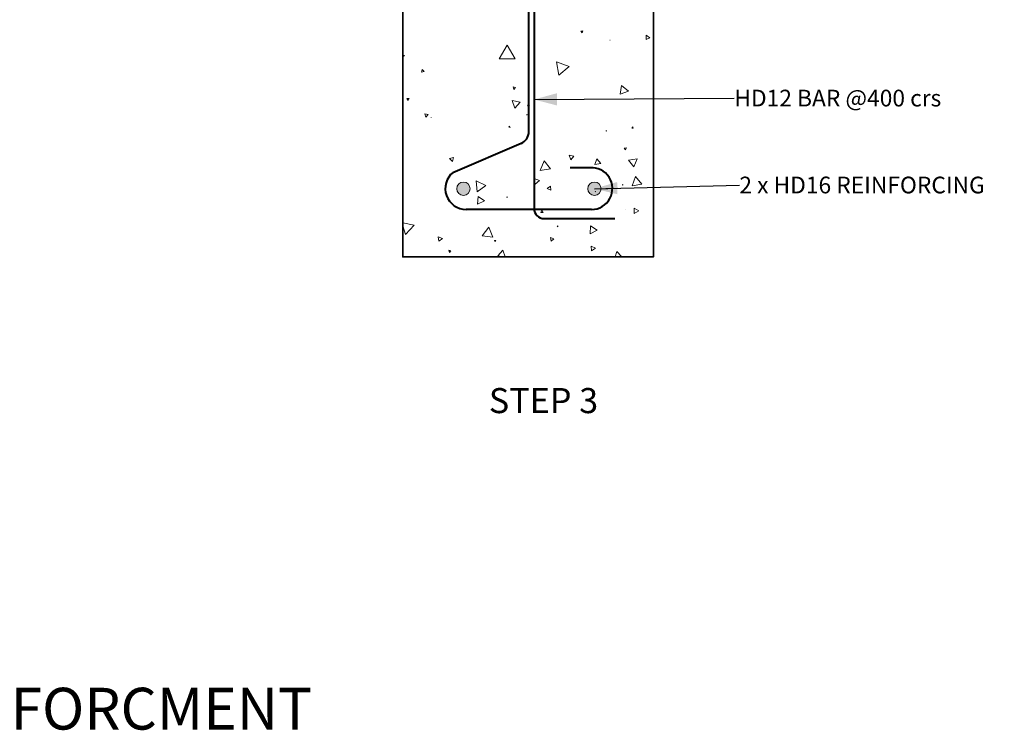
# Model space of a CAD drawing. Units: millimetres. Extents: x 64150 to 68290, y 71812 to 74314.
# Drawn here: x 66693 to 67871, y 71812 to 72662 of the extents above; entities that cross this region are included whole.
import ezdxf

# ---------------------------------------------------------------- set-up
doc = ezdxf.new("R2010")
doc.units = ezdxf.units.MM
doc.header["$MEASUREMENT"] = 0
for name, color, linetype, lineweight in [('0_Pen_No__1', 7, 'Continuous', 13), ('0_Pen_No__2', 251, 'Continuous', 18), ('0_Pen_No__41', 7, 'Continuous', 30), ('Doc_ Finishes_Pen_No__1', 7, 'Continuous', 13), ('Doc_ Finishes_Pen_No__102', 254, 'Continuous', 13), ('Doc_ Finishes_Pen_No__42', 251, 'Continuous', 35), ('Doc_ Floor_Pen_No__61', 251, 'Continuous', 40), ('MegaForm Foundation MegaForm wall_Pen_No__1', 7, 'Continuous', 13), ('MegaForm Foundation MegaForm wall_Pen_No__61', 251, 'Continuous', 40), ('MegaForm wire tie detail_Pen_No__61', 251, 'Continuous', 40), ('Text_Pen_No__41', 7, 'Continuous', 30)]:
    doc.layers.add(name, color=color, linetype=linetype, lineweight=lineweight)
doc.styles.add('GENERATED_STYLE_1', font='txt')
doc.styles.add('GENERATED_STYLE_2', font='txt')
doc.dimstyles.new('GENERATED_STYLE__1', dxfattribs={"dimtxt": 0.18, "dimasz": 27.36, "dimexe": 0.18, "dimexo": 0.0625, "dimgap": 0.09, "dimtad": 0, "dimtih": 1, "dimtoh": 1, "dimdec": 4, "dimzin": 0, "dimdsep": 46, "dimcen": 0.09, "dimadec": 0, "dimazin": 0, "dimtfac": 1, "dimtdec": 4, "dimtmove": 0, "dimatfit": 3, "dimldrblk": 'ARROWHEAD_5', "dimfxl": 0, "dimtolj": 1, "dimtzin": 0, "dimarcsym": 0})

# ---------------------------------------------------------------- blocks, each defined once
blk = doc.blocks.new('*X8')
at = {"layer": 'Doc_ Finishes_Pen_No__102', "color": 254, "linetype": 'Continuous', "lineweight": 13}
for p, q in [((67367.1, 72648.6), (67364.5, 72648.2)), ((67366.1, 72646.2), (67367.1, 72648.6)), ((67364.5, 72648.2), (67366.1, 72646.2)), ((67399.4, 72637.5), (67399.3, 72637.2)), ((67399.3, 72637.2), (67399.6, 72637.3)), ((67399.6, 72637.3), (67399.4, 72637.5)), ((67442.9, 72643.2), (67442.6, 72638)), ((67442.6, 72638), (67447.3, 72640.3)), ((67447.3, 72640.3), (67442.9, 72643.2)), ((67276.4, 72631.6), (67266.8, 72615)), ((67285.9, 72615), (67276.4, 72631.6)), ((67153.6, 72619.1), (67151.5, 72619.7)), ((67151.5, 72618.3), (67151.7, 72617.3)), ((67151.7, 72617.3), (67153.6, 72619.1)), ((67266.8, 72615), (67285.9, 72615)), ((67174.8, 72602.3), (67174.1, 72599.1)), ((67177.3, 72600.1), (67174.8, 72602.3)), ((67350.7, 72606), (67335.4, 72611.4)), ((67335.4, 72611.4), (67338.4, 72595.5)), ((67338.4, 72595.5), (67350.7, 72606)), ((67174.1, 72599.1), (67177.3, 72600.1)), ((67286.4, 72580.6), (67283.6, 72581.4)), ((67283.6, 72581.4), (67284.3, 72578.5)), ((67284.3, 72578.5), (67286.4, 72580.6)), ((67413.4, 72583.2), (67411.5, 72572.7)), ((67421.5, 72576.2), (67413.4, 72583.2)), ((67159.3, 72567.7), (67156.3, 72567.6)), ((67156.3, 72567.6), (67157.8, 72565.1)), ((67157.8, 72565.1), (67159.3, 72567.7)), ((67411.5, 72572.7), (67421.5, 72576.2)), ((67292.2, 72563.3), (67282.5, 72565.2)), ((67282.5, 72565.2), (67285.7, 72555.9)), ((67285.7, 72555.9), (67292.2, 72563.3)), ((67300.9, 72559.6), (67302.1, 72557.5)), ((67303.3, 72559.6), (67300.9, 72559.6)), ((67302.1, 72557.5), (67303.3, 72559.6)), ((67181.9, 72548.3), (67177.8, 72549.1)), ((67177.8, 72549.1), (67179.1, 72545.2)), ((67179.1, 72545.2), (67181.9, 72548.3)), ((67185.6, 72545.3), (67185.4, 72545.1)), ((67185.4, 72545.1), (67185.7, 72545)), ((67185.7, 72545), (67185.6, 72545.3)), ((67300.5, 72548.3), (67299.8, 72548.6)), ((67299.8, 72548.6), (67299.9, 72547.8)), ((67299.9, 72547.8), (67300.5, 72548.3)), ((67279.3, 72534.5), (67278.5, 72533.2)), ((67278.5, 72533.2), (67279.9, 72533.1)), ((67279.9, 72533.1), (67279.3, 72534.5)), ((67426.7, 72533.8), (67425.7, 72532.3)), ((67425.7, 72532.3), (67427.4, 72532.2)), ((67427.4, 72532.2), (67426.7, 72533.8)), ((67395.5, 72529.1), (67394.9, 72529.3)), ((67394.9, 72529.3), (67395, 72528.7)), ((67395, 72528.7), (67395.5, 72529.1)), ((67419.1, 72508.5), (67416.5, 72508.2)), ((67416.5, 72508.2), (67418.1, 72506)), ((67418.1, 72506), (67419.1, 72508.5)), ((67212.3, 72497.2), (67207.3, 72495.9)), ((67207.3, 72495.9), (67210.9, 72492.3)), ((67210.9, 72492.3), (67212.3, 72497.2)), ((67350.8, 72499.9), (67352.5, 72494.3)), ((67356.4, 72498.5), (67350.8, 72499.9)), ((67352.5, 72494.3), (67356.4, 72498.5)), ((67383.8, 72495.4), (67381.5, 72488.6)), ((67388.5, 72489.9), (67383.8, 72495.4)), ((67431.9, 72495.5), (67421.8, 72493.9)), ((67428.2, 72485.9), (67431.9, 72495.5)), ((67320.6, 72493.1), (67316, 72481.6)), ((67328.3, 72483.4), (67320.6, 72493.1)), ((67381.5, 72488.6), (67388.5, 72489.9)), ((67421.8, 72493.9), (67428.2, 72485.9)), ((67315.1, 72469.6), (67308.7, 72471.8)), ((67308.7, 72471.8), (67310, 72465.1)), ((67316, 72481.6), (67328.3, 72483.4)), ((67430.2, 72474.3), (67426, 72463.2)), ((67437.8, 72465.1), (67430.2, 72474.3)), ((67239.4, 72469.1), (67240.4, 72456.1)), ((67251.1, 72463.5), (67239.4, 72469.1)), ((67240.4, 72456.1), (67251.1, 72463.5)), ((67310, 72465.1), (67315.1, 72469.6)), ((67328.4, 72462.7), (67324.5, 72460)), ((67324.5, 72460), (67328.8, 72457.9)), ((67328.8, 72457.9), (67328.4, 72462.7)), ((67414.5, 72464.6), (67414.6, 72464)), ((67415.1, 72464.4), (67414.5, 72464.6)), ((67414.6, 72464), (67415.1, 72464.4)), ((67426, 72463.2), (67437.8, 72465.1)), ((67241.7, 72450.3), (67240.9, 72441.1)), ((67249.2, 72445), (67241.7, 72450.3)), ((67276.5, 72449.8), (67275.8, 72449.5)), ((67275.8, 72449.5), (67276.4, 72449.1)), ((67276.4, 72449.1), (67276.5, 72449.8)), ((67382, 72456.4), (67381.7, 72456.2)), ((67381.7, 72456.2), (67382, 72456)), ((67382, 72456), (67382, 72456.4)), ((67240.9, 72441.1), (67249.2, 72445)), ((67433.9, 72433.3), (67428.3, 72436.6)), ((67428.3, 72436.6), (67428.3, 72430.1)), ((67318, 72433.9), (67316.6, 72431.2)), ((67316.6, 72431.2), (67319.6, 72431.3)), ((67319.6, 72431.3), (67318, 72433.9)), ((67417.8, 72435.3), (67417.6, 72435.2)), ((67417.6, 72435.2), (67417.7, 72435.1)), ((67417.7, 72435.1), (67417.8, 72435.3)), ((67428.3, 72430.1), (67433.9, 72433.3)), ((67165.1, 72416), (67151.5, 72419)), ((67151.5, 72415.4), (67154.9, 72404.8)), ((67154.9, 72404.8), (67165.1, 72416)), ((67254.4, 72413.8), (67246.6, 72403.5)), ((67259.5, 72401.9), (67254.4, 72413.8)), ((67337, 72415.2), (67336.2, 72414.5)), ((67336.2, 72414.5), (67337.2, 72414.1)), ((67337.2, 72414.1), (67337, 72415.2)), ((67376.3, 72415.3), (67375.7, 72405.8)), ((67384.2, 72410), (67376.3, 72415.3)), ((67199, 72400), (67194, 72402.3)), ((67194, 72402.3), (67194.5, 72396.8)), ((67246.6, 72403.5), (67259.5, 72401.9)), ((67328.3, 72401.3), (67329, 72396.9)), ((67332.5, 72399.8), (67328.3, 72401.3)), ((67375.7, 72405.8), (67384.2, 72410)), ((67194.5, 72396.8), (67199, 72400)), ((67262.8, 72397.6), (67261.5, 72397.9)), ((67261.5, 72397.9), (67261.9, 72396.6)), ((67261.9, 72396.6), (67262.8, 72397.6)), ((67329, 72396.9), (67332.5, 72399.8)), ((67382.1, 72388.7), (67377, 72391)), ((67377, 72391), (67377.5, 72385.5)), ((67209.1, 72385.5), (67206.5, 72386)), ((67206.5, 72386), (67207.4, 72383.5)), ((67207.4, 72383.5), (67209.1, 72385.5)), ((67271.3, 72386.3), (67265.1, 72379.4)), ((67265.1, 72379.4), (67271.5, 72378.1)), ((67274, 72378.1), (67271.3, 72386.3)), ((67377.5, 72385.5), (67382.1, 72388.7)), ((67407.7, 72384.4), (67405.7, 72378.1)), ((67413.1, 72378.5), (67407.7, 72384.4)), ((67411.1, 72378.1), (67413.1, 72378.5))]:
    blk.add_line(p, q, dxfattribs=at)
blk = doc.blocks.new('Fill_4', base_point=(0, 0))
at = {"layer": 'Doc_ Finishes_Pen_No__42', "color": 251, "linetype": 'Continuous', "lineweight": 35, "flags": 128}
blk.add_lwpolyline([(67151.5, 72678.1), (67451.5, 72678.1), (67451.5, 72378.1), (67151.5, 72378.1)], close=True, dxfattribs=at)
at = {"layer": 'Doc_ Finishes_Pen_No__102', "color": 254, "linetype": 'Continuous', "lineweight": 13}
blk.add_blockref('*X8', (0, 0), dxfattribs=at)
blk = doc.blocks.new('ARROWHEAD_5')
at = {"linetype": 'Continuous', "lineweight": 0}
blk.add_hatch(color=0, dxfattribs=at).paths.add_polyline_path([(-1, 0.2679), (0, 0), (-1, -0.2679)])
at = {"color": 0, "linetype": 'Continuous', "lineweight": 0}
blk.add_line((0, 0), (-1, 0), dxfattribs=at)

msp = doc.modelspace()

# ---------------------------------------------------------------- hatches: boundary and pattern name
at = {"layer": 'Doc_ Finishes_Pen_No__1', "linetype": 'Continuous', "lineweight": 18}
for points in [[(67224.1, 72467.7, 1), (67224.1, 72451.7, 1)], [(67380.9, 72467.7, 1), (67380.9, 72451.7, 1)]]:
    msp.add_hatch(color=252, dxfattribs=at).paths.add_polyline_path(points)

# ---------------------------------------------------------------- linework, layer by layer
at = {"layer": 'Doc_ Finishes_Pen_No__1', "color": 7, "linetype": 'Continuous', "lineweight": 13, "flags": 128}
for points in [[(67224.1, 72467.7, 1), (67224.1, 72451.7, 1)], [(67380.9, 72467.7, 1), (67380.9, 72451.7, 1)]]:
    msp.add_lwpolyline(points, format="xyb", close=True, dxfattribs=at)
at = {"layer": 'Doc_ Floor_Pen_No__61', "color": 251, "linetype": 'Continuous', "lineweight": 40}
for centre, radius, start, end in [((67287.4, 72527.8), 15, 292.6057, 0), ((67377.4, 72459.8), 25, 270, 94.6106), ((67227.4, 72459.8), 25, 129.0666, 270)]:
    msp.add_arc(centre, radius, start, end, dxfattribs=at)
at = {"layer": 'MegaForm Foundation MegaForm wall_Pen_No__1', "color": 7, "linetype": 'Continuous', "lineweight": 13}
for centre in [(67224.1, 72459.7), (67380.9, 72459.7)]:
    msp.add_circle(centre, 8, dxfattribs=at)
at = {"layer": 'MegaForm Foundation MegaForm wall_Pen_No__61', "color": 251, "linetype": 'Continuous', "lineweight": 40}
msp.add_arc((67320.6, 72436), 12, 180, 270, dxfattribs=at)
at = {"layer": 'MegaForm wire tie detail_Pen_No__61', "color": 251, "linetype": 'Continuous', "lineweight": 40}
for p, q in [((67302.4, 72643.3), (67302.4, 73017.7)), ((67308.6, 73022.4), (67308.6, 72434.8)), ((67302.4, 72527.8), (67302.4, 72643.3)), ((67211.6, 72479.2), (67293.4, 72514)), ((67379.4, 72484.7), (67351.8, 72484.7)), ((67377.4, 72434.8), (67227.4, 72434.8)), ((67320.6, 72424), (67405.1, 72424)), ((67320.6, 72424), (67405.1, 72424))]:
    msp.add_line(p, q, dxfattribs=at)

# ---------------------------------------------------------------- block references
at = {"layer": 'Doc_ Finishes_Pen_No__102', "color": 254, "linetype": 'Continuous', "lineweight": 13}
msp.add_blockref('Fill_4', (0, 0), dxfattribs=at)

# ---------------------------------------------------------------- texts
at = {"layer": '0_Pen_No__1', "color": 7, "linetype": 'Continuous', "lineweight": 13, "char_height": 20, "attachment_point": 4, "style": 'GENERATED_STYLE_1'}
for s, insert in [('{\\A1;HD12 BAR @400 crs}', (67548.3, 72568.1)), ('{\\A1;2 x HD16 REINFORCING }', (67554.3, 72464.1))]:
    msp.add_mtext(s, dxfattribs=dict(at, insert=insert))
at = {"layer": '0_Pen_No__41', "color": 7, "linetype": 'Continuous', "lineweight": 30, "insert": (67254.5, 72221.2), "char_height": 30, "attachment_point": 1, "style": 'GENERATED_STYLE_2'}
msp.add_mtext('{\\A1;STEP 3}', dxfattribs=at)
at = {"layer": 'Text_Pen_No__41', "color": 7, "linetype": 'Continuous', "lineweight": 30, "insert": (65191.5, 71862.6), "char_height": 50, "attachment_point": 1, "style": 'GENERATED_STYLE_2'}
msp.add_mtext('{\\A1;TYPICAL WIRE TIE DETAILS  FOR VERTICAL REINFORCMENT}', dxfattribs=at)

# ---------------------------------------------------------------- leaders
at = {"layer": '0_Pen_No__2', "color": 251, "linetype": 'Continuous', "lineweight": 18, "annotation_type": 0, "has_hookline": 1, "hookline_direction": 0}
for points, text_width in [([(67308.6, 72566.4), (67548.2, 72568.1)], 260.8), ([(67380.9, 72459.7), (67554.3, 72464.1)], 317)]:
    msp.add_leader(points, dimstyle='GENERATED_STYLE__1', dxfattribs=dict(at, text_width=text_width))

doc.saveas('drawing.dxf')
